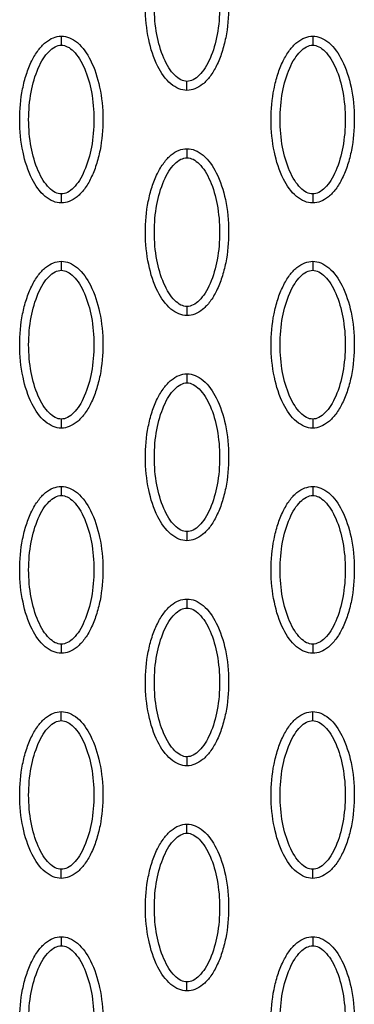
# Model space of a CAD drawing. Units: millimetres. Extents: x -13033 to 15098, y -8054 to 10684.
# Drawn here: x -2713 to -2675, y 831 to 940 of the extents above; entities that cross this region are included whole.
import ezdxf

# ---------------------------------------------------------------- set-up
doc = ezdxf.new("R2010")
doc.units = ezdxf.units.MM
doc.layers.add('DEFAULT', color=7, linetype='Continuous')

msp = doc.modelspace()

# ---------------------------------------------------------------- linework, layer by layer
at = {"layer": 'DEFAULT', "linetype": 'Continuous'}
for points, knots in [([(-2694, 932.38), (-2694.31, 932.38), (-2694.96, 932.51), (-2696.21, 933.33), (-2697.47, 935.2), (-2698.4, 938.13), (-2698.73, 941.54), (-2698.48, 944.46), (-2697.92, 946.64), (-2697.35, 948.1), (-2696.64, 949.3), (-2695.82, 950.2), (-2694.94, 950.76), (-2694.3, 950.88), (-2694, 950.88)], [0, 0, 0, 0, 0.931282, 1.963926, 4.405774, 7.57197, 11.148142, 14.632238, 16.315102, 17.901156, 19.303984, 20.49461, 21.50794, 22.408074, 22.408074, 22.408074, 22.408074]), ([(-2694, 950.88), (-2693.69, 950.88), (-2693.03, 950.75), (-2691.78, 949.93), (-2690.52, 948.06), (-2689.59, 945.13), (-2689.26, 941.72), (-2689.52, 938.8), (-2690.08, 936.62), (-2690.65, 935.16), (-2691.36, 933.96), (-2692.18, 933.06), (-2693.06, 932.51), (-2693.7, 932.38), (-2694, 932.38)], [0, 0, 0, 0, 0.931282, 1.963926, 4.405774, 7.57197, 11.148142, 14.632238, 16.315102, 17.901156, 19.303984, 20.49461, 21.50794, 22.408074, 22.408074, 22.408074, 22.408074]), ([(-2694, 933.38), (-2694.23, 933.38), (-2694.74, 933.52), (-2695.43, 934.07), (-2696.06, 934.9), (-2696.82, 936.39), (-2697.46, 938.66), (-2697.71, 941.63), (-2697.46, 944.6), (-2696.82, 946.88), (-2696.06, 948.36), (-2695.43, 949.18), (-2694.75, 949.73), (-2694.23, 949.88), (-2694, 949.88)], [0, 0, 0, 0, 0.695548, 1.55083, 2.605063, 3.799426, 6.552763, 9.628831, 12.70974, 15.480796, 16.671344, 17.708738, 18.562502, 19.270195, 19.270195, 19.270195, 19.270195]), ([(-2694, 949.88), (-2693.76, 949.88), (-2693.26, 949.74), (-2692.57, 949.19), (-2691.94, 948.36), (-2691.17, 946.87), (-2690.54, 944.6), (-2690.28, 941.63), (-2690.54, 938.66), (-2691.17, 936.38), (-2691.94, 934.9), (-2692.57, 934.08), (-2693.25, 933.53), (-2693.76, 933.38), (-2694, 933.38)], [0, 0, 0, 0, 0.695548, 1.55083, 2.605063, 3.799426, 6.552763, 9.628831, 12.70974, 15.480796, 16.671344, 17.708738, 18.562502, 19.270195, 19.270195, 19.270195, 19.270195]), ([(-2707.97, 919.89), (-2708.28, 919.89), (-2708.93, 920.02), (-2710.18, 920.84), (-2711.45, 922.7), (-2712.37, 925.64), (-2712.71, 929.05), (-2712.45, 931.97), (-2711.89, 934.15), (-2711.32, 935.61), (-2710.61, 936.81), (-2709.79, 937.7), (-2708.91, 938.26), (-2708.27, 938.39), (-2707.97, 938.39)], [0, 0, 0, 0, 0.931276, 1.963919, 4.405768, 7.571965, 11.148137, 14.632233, 16.315096, 17.90115, 19.303978, 20.494603, 21.507941, 22.408096, 22.408096, 22.408096, 22.408096]), ([(-2707.97, 938.39), (-2707.66, 938.39), (-2707.01, 938.26), (-2705.76, 937.44), (-2704.5, 935.57), (-2703.57, 932.63), (-2703.24, 929.23), (-2703.49, 926.31), (-2704.05, 924.12), (-2704.62, 922.67), (-2705.33, 921.46), (-2706.15, 920.57), (-2707.03, 920.01), (-2707.67, 919.89), (-2707.97, 919.89)], [0, 0, 0, 0, 0.931276, 1.963919, 4.405768, 7.571965, 11.148137, 14.632233, 16.315096, 17.90115, 19.303978, 20.494603, 21.507941, 22.408096, 22.408096, 22.408096, 22.408096]), ([(-2680.02, 919.89), (-2680.34, 919.89), (-2680.99, 920.02), (-2682.24, 920.84), (-2683.5, 922.7), (-2684.43, 925.64), (-2684.76, 929.05), (-2684.5, 931.97), (-2683.94, 934.15), (-2683.37, 935.61), (-2682.67, 936.81), (-2681.85, 937.7), (-2680.96, 938.26), (-2680.32, 938.39), (-2680.02, 938.39)], [0, 0, 0, 0, 0.931282, 1.963926, 4.405774, 7.57197, 11.148142, 14.632238, 16.315102, 17.901156, 19.303984, 20.49461, 21.50794, 22.408074, 22.408074, 22.408074, 22.408074]), ([(-2680.02, 938.39), (-2679.71, 938.39), (-2679.06, 938.26), (-2677.81, 937.44), (-2676.55, 935.57), (-2675.62, 932.63), (-2675.29, 929.23), (-2675.54, 926.31), (-2676.1, 924.12), (-2676.68, 922.67), (-2677.38, 921.46), (-2678.2, 920.57), (-2679.09, 920.01), (-2679.72, 919.89), (-2680.02, 919.89)], [0, 0, 0, 0, 0.931282, 1.963926, 4.405774, 7.57197, 11.148142, 14.632238, 16.315102, 17.901156, 19.303984, 20.49461, 21.50794, 22.408074, 22.408074, 22.408074, 22.408074]), ([(-2707.97, 920.89), (-2708.2, 920.88), (-2708.71, 921.03), (-2709.4, 921.58), (-2710.03, 922.41), (-2710.79, 923.9), (-2711.43, 926.16), (-2711.69, 929.13), (-2711.43, 932.11), (-2710.79, 934.38), (-2710.03, 935.87), (-2709.4, 936.69), (-2708.72, 937.24), (-2708.21, 937.39), (-2707.97, 937.39)], [0, 0, 0, 0, 0.695548, 1.55083, 2.605063, 3.799426, 6.552763, 9.628831, 12.70974, 15.480796, 16.671344, 17.708738, 18.562502, 19.270195, 19.270195, 19.270195, 19.270195]), ([(-2707.97, 937.39), (-2707.74, 937.39), (-2707.23, 937.24), (-2706.54, 936.7), (-2705.91, 935.87), (-2705.15, 934.38), (-2704.51, 932.11), (-2704.26, 929.14), (-2704.51, 926.17), (-2705.15, 923.89), (-2705.91, 922.41), (-2706.54, 921.59), (-2707.22, 921.04), (-2707.73, 920.88), (-2707.97, 920.89)], [0, 0, 0, 0, 0.695548, 1.55083, 2.605063, 3.799426, 6.552763, 9.628831, 12.70974, 15.480796, 16.671344, 17.708738, 18.562502, 19.270195, 19.270195, 19.270195, 19.270195]), ([(-2680.02, 920.89), (-2680.26, 920.88), (-2680.77, 921.03), (-2681.45, 921.58), (-2682.08, 922.41), (-2682.85, 923.9), (-2683.48, 926.16), (-2683.74, 929.13), (-2683.48, 932.11), (-2682.85, 934.38), (-2682.08, 935.87), (-2681.46, 936.69), (-2680.77, 937.24), (-2680.26, 937.39), (-2680.02, 937.39)], [0, 0, 0, 0, 0.695548, 1.55083, 2.605063, 3.799426, 6.552763, 9.628831, 12.70974, 15.480796, 16.671344, 17.708738, 18.562502, 19.270195, 19.270195, 19.270195, 19.270195]), ([(-2680.02, 937.39), (-2679.79, 937.39), (-2679.28, 937.24), (-2678.6, 936.7), (-2677.96, 935.87), (-2677.2, 934.38), (-2676.57, 932.11), (-2676.31, 929.14), (-2676.57, 926.17), (-2677.2, 923.89), (-2677.97, 922.41), (-2678.59, 921.59), (-2679.28, 921.04), (-2679.79, 920.88), (-2680.02, 920.89)], [0, 0, 0, 0, 0.695548, 1.55083, 2.605063, 3.799426, 6.552763, 9.628831, 12.70974, 15.480796, 16.671344, 17.708738, 18.562502, 19.270195, 19.270195, 19.270195, 19.270195]), ([(-2694, 907.39), (-2694.31, 907.4), (-2694.96, 907.53), (-2696.21, 908.35), (-2697.47, 910.21), (-2698.4, 913.15), (-2698.73, 916.56), (-2698.48, 919.48), (-2697.92, 921.66), (-2697.35, 923.11), (-2696.64, 924.32), (-2695.82, 925.21), (-2694.94, 925.77), (-2694.3, 925.9), (-2694, 925.9)], [0, 0, 0, 0, 0.931276, 1.963919, 4.405768, 7.571965, 11.148137, 14.632233, 16.315096, 17.90115, 19.303978, 20.494603, 21.507941, 22.408096, 22.408096, 22.408096, 22.408096]), ([(-2694, 925.9), (-2693.69, 925.9), (-2693.03, 925.77), (-2691.78, 924.94), (-2690.52, 923.08), (-2689.59, 920.14), (-2689.26, 916.73), (-2689.52, 913.82), (-2690.08, 911.63), (-2690.65, 910.18), (-2691.36, 908.97), (-2692.18, 908.08), (-2693.06, 907.52), (-2693.7, 907.39), (-2694, 907.39)], [0, 0, 0, 0, 0.931276, 1.963919, 4.405768, 7.571965, 11.148137, 14.632233, 16.315096, 17.90115, 19.303978, 20.494603, 21.507941, 22.408096, 22.408096, 22.408096, 22.408096]), ([(-2694, 908.39), (-2694.23, 908.39), (-2694.74, 908.54), (-2695.43, 909.09), (-2696.06, 909.92), (-2696.82, 911.4), (-2697.46, 913.67), (-2697.71, 916.64), (-2697.46, 919.62), (-2696.82, 921.89), (-2696.06, 923.38), (-2695.43, 924.2), (-2694.75, 924.75), (-2694.23, 924.9), (-2694, 924.9)], [0, 0, 0, 0, 0.695548, 1.55083, 2.605063, 3.799426, 6.552763, 9.628831, 12.70974, 15.480796, 16.671344, 17.708738, 18.562502, 19.270195, 19.270195, 19.270195, 19.270195]), ([(-2694, 924.9), (-2693.76, 924.9), (-2693.26, 924.75), (-2692.57, 924.2), (-2691.94, 923.38), (-2691.17, 921.89), (-2690.54, 919.62), (-2690.28, 916.65), (-2690.54, 913.68), (-2691.17, 911.4), (-2691.94, 909.91), (-2692.57, 909.09), (-2693.25, 908.54), (-2693.76, 908.39), (-2694, 908.39)], [0, 0, 0, 0, 0.695548, 1.55083, 2.605063, 3.799426, 6.552763, 9.628831, 12.70974, 15.480796, 16.671344, 17.708738, 18.562502, 19.270195, 19.270195, 19.270195, 19.270195]), ([(-2707.97, 894.9), (-2708.28, 894.9), (-2708.93, 895.04), (-2710.18, 895.86), (-2711.45, 897.72), (-2712.37, 900.66), (-2712.71, 904.07), (-2712.45, 906.99), (-2711.89, 909.17), (-2711.32, 910.62), (-2710.61, 911.83), (-2709.79, 912.72), (-2708.91, 913.28), (-2708.27, 913.41), (-2707.97, 913.41)], [0, 0, 0, 0, 0.931276, 1.963919, 4.405768, 7.571965, 11.148137, 14.632233, 16.315096, 17.90115, 19.303978, 20.494603, 21.507941, 22.408096, 22.408096, 22.408096, 22.408096]), ([(-2680.02, 894.9), (-2680.34, 894.9), (-2680.99, 895.04), (-2682.24, 895.86), (-2683.5, 897.72), (-2684.43, 900.66), (-2684.76, 904.07), (-2684.5, 906.99), (-2683.94, 909.17), (-2683.37, 910.62), (-2682.67, 911.83), (-2681.85, 912.72), (-2680.96, 913.28), (-2680.32, 913.41), (-2680.02, 913.41)], [0, 0, 0, 0, 0.931276, 1.963919, 4.405768, 7.571965, 11.148137, 14.632233, 16.315096, 17.90115, 19.303978, 20.494603, 21.507941, 22.408096, 22.408096, 22.408096, 22.408096]), ([(-2707.97, 895.9), (-2708.2, 895.9), (-2708.71, 896.05), (-2709.4, 896.6), (-2710.03, 897.42), (-2710.79, 898.91), (-2711.43, 901.18), (-2711.69, 904.15), (-2711.43, 907.13), (-2710.79, 909.4), (-2710.03, 910.89), (-2709.4, 911.71), (-2708.72, 912.26), (-2708.21, 912.41), (-2707.97, 912.41)], [0, 0, 0, 0, 0.695548, 1.55083, 2.605063, 3.799426, 6.552763, 9.628831, 12.70974, 15.480796, 16.671344, 17.708738, 18.562502, 19.270195, 19.270195, 19.270195, 19.270195]), ([(-2707.97, 913.41), (-2707.66, 913.41), (-2707.01, 913.28), (-2705.76, 912.45), (-2704.5, 910.59), (-2703.57, 907.65), (-2703.24, 904.24), (-2703.49, 901.33), (-2704.05, 899.14), (-2704.62, 897.69), (-2705.33, 896.48), (-2706.15, 895.59), (-2707.03, 895.03), (-2707.67, 894.9), (-2707.97, 894.9)], [0, 0, 0, 0, 0.931276, 1.963919, 4.405768, 7.571965, 11.148137, 14.632233, 16.315096, 17.90115, 19.303978, 20.494603, 21.507941, 22.408096, 22.408096, 22.408096, 22.408096]), ([(-2707.97, 912.41), (-2707.74, 912.41), (-2707.23, 912.26), (-2706.54, 911.71), (-2705.91, 910.89), (-2705.15, 909.4), (-2704.51, 907.13), (-2704.26, 904.16), (-2704.51, 901.18), (-2705.15, 898.91), (-2705.91, 897.42), (-2706.54, 896.6), (-2707.22, 896.05), (-2707.73, 895.9), (-2707.97, 895.9)], [0, 0, 0, 0, 0.695548, 1.55083, 2.605063, 3.799426, 6.552763, 9.628831, 12.70974, 15.480796, 16.671344, 17.708738, 18.562502, 19.270195, 19.270195, 19.270195, 19.270195]), ([(-2680.02, 895.9), (-2680.26, 895.9), (-2680.77, 896.05), (-2681.45, 896.6), (-2682.08, 897.42), (-2682.85, 898.91), (-2683.48, 901.18), (-2683.74, 904.15), (-2683.48, 907.13), (-2682.85, 909.4), (-2682.08, 910.89), (-2681.46, 911.71), (-2680.77, 912.26), (-2680.26, 912.41), (-2680.02, 912.41)], [0, 0, 0, 0, 0.695548, 1.55083, 2.605063, 3.799426, 6.552763, 9.628831, 12.70974, 15.480796, 16.671344, 17.708738, 18.562502, 19.270195, 19.270195, 19.270195, 19.270195]), ([(-2680.02, 913.41), (-2679.71, 913.41), (-2679.06, 913.28), (-2677.81, 912.45), (-2676.55, 910.59), (-2675.62, 907.65), (-2675.29, 904.24), (-2675.54, 901.33), (-2676.1, 899.14), (-2676.68, 897.69), (-2677.38, 896.48), (-2678.2, 895.59), (-2679.09, 895.03), (-2679.72, 894.9), (-2680.02, 894.9)], [0, 0, 0, 0, 0.931276, 1.963919, 4.405768, 7.571965, 11.148137, 14.632233, 16.315096, 17.90115, 19.303978, 20.494603, 21.507941, 22.408096, 22.408096, 22.408096, 22.408096]), ([(-2680.02, 912.41), (-2679.79, 912.41), (-2679.28, 912.26), (-2678.6, 911.71), (-2677.96, 910.89), (-2677.2, 909.4), (-2676.57, 907.13), (-2676.31, 904.16), (-2676.57, 901.18), (-2677.2, 898.91), (-2677.97, 897.42), (-2678.59, 896.6), (-2679.28, 896.05), (-2679.79, 895.9), (-2680.02, 895.9)], [0, 0, 0, 0, 0.695548, 1.55083, 2.605063, 3.799426, 6.552763, 9.628831, 12.70974, 15.480796, 16.671344, 17.708738, 18.562502, 19.270195, 19.270195, 19.270195, 19.270195]), ([(-2694, 882.41), (-2694.31, 882.41), (-2694.96, 882.54), (-2696.21, 883.37), (-2697.47, 885.23), (-2698.4, 888.17), (-2698.73, 891.58), (-2698.48, 894.49), (-2697.92, 896.68), (-2697.35, 898.13), (-2696.64, 899.34), (-2695.82, 900.23), (-2694.94, 900.79), (-2694.3, 900.92), (-2694, 900.92)], [0, 0, 0, 0, 0.931276, 1.963919, 4.405768, 7.571965, 11.148137, 14.632233, 16.315096, 17.90115, 19.303978, 20.494603, 21.507941, 22.408096, 22.408096, 22.408096, 22.408096]), ([(-2694, 900.92), (-2693.69, 900.92), (-2693.03, 900.78), (-2691.78, 899.96), (-2690.52, 898.1), (-2689.59, 895.16), (-2689.26, 891.75), (-2689.52, 888.83), (-2690.08, 886.65), (-2690.65, 885.2), (-2691.36, 883.99), (-2692.18, 883.1), (-2693.06, 882.54), (-2693.7, 882.41), (-2694, 882.41)], [0, 0, 0, 0, 0.931276, 1.963919, 4.405768, 7.571965, 11.148137, 14.632233, 16.315096, 17.90115, 19.303978, 20.494603, 21.507941, 22.408096, 22.408096, 22.408096, 22.408096]), ([(-2694, 883.41), (-2694.23, 883.41), (-2694.74, 883.56), (-2695.43, 884.11), (-2696.06, 884.93), (-2696.82, 886.42), (-2697.46, 888.69), (-2697.71, 891.66), (-2697.46, 894.64), (-2696.82, 896.91), (-2696.06, 898.4), (-2695.43, 899.22), (-2694.75, 899.77), (-2694.23, 899.92), (-2694, 899.92)], [0, 0, 0, 0, 0.695548, 1.55083, 2.605063, 3.799426, 6.552763, 9.628831, 12.70974, 15.480796, 16.671344, 17.708738, 18.562502, 19.270195, 19.270195, 19.270195, 19.270195]), ([(-2694, 899.92), (-2693.76, 899.92), (-2693.26, 899.77), (-2692.57, 899.22), (-2691.94, 898.4), (-2691.17, 896.91), (-2690.54, 894.64), (-2690.28, 891.67), (-2690.54, 888.69), (-2691.17, 886.42), (-2691.94, 884.93), (-2692.57, 884.11), (-2693.25, 883.56), (-2693.76, 883.41), (-2694, 883.41)], [0, 0, 0, 0, 0.695548, 1.55083, 2.605063, 3.799426, 6.552763, 9.628831, 12.70974, 15.480796, 16.671344, 17.708738, 18.562502, 19.270195, 19.270195, 19.270195, 19.270195]), ([(-2707.97, 869.92), (-2708.28, 869.92), (-2708.93, 870.05), (-2710.18, 870.87), (-2711.45, 872.74), (-2712.37, 875.68), (-2712.71, 879.09), (-2712.45, 882), (-2711.89, 884.19), (-2711.32, 885.64), (-2710.61, 886.85), (-2709.79, 887.74), (-2708.91, 888.3), (-2708.27, 888.42), (-2707.97, 888.42)], [0, 0, 0, 0, 0.931276, 1.963919, 4.405768, 7.571965, 11.148137, 14.632233, 16.315096, 17.90115, 19.303978, 20.494603, 21.507941, 22.408096, 22.408096, 22.408096, 22.408096]), ([(-2707.97, 888.42), (-2707.66, 888.42), (-2707.01, 888.29), (-2705.76, 887.47), (-2704.5, 885.61), (-2703.57, 882.67), (-2703.24, 879.26), (-2703.49, 876.34), (-2704.05, 874.16), (-2704.62, 872.71), (-2705.33, 871.5), (-2706.15, 870.61), (-2707.03, 870.05), (-2707.67, 869.92), (-2707.97, 869.92)], [0, 0, 0, 0, 0.931277, 1.963919, 4.405768, 7.571965, 11.148137, 14.632233, 16.315096, 17.90115, 19.303978, 20.494603, 21.507941, 22.408096, 22.408096, 22.408096, 22.408096]), ([(-2680.02, 869.92), (-2680.34, 869.92), (-2680.99, 870.05), (-2682.24, 870.87), (-2683.5, 872.74), (-2684.43, 875.68), (-2684.76, 879.09), (-2684.5, 882), (-2683.94, 884.19), (-2683.37, 885.64), (-2682.67, 886.85), (-2681.85, 887.74), (-2680.96, 888.3), (-2680.32, 888.42), (-2680.02, 888.42)], [0, 0, 0, 0, 0.931276, 1.963919, 4.405768, 7.571965, 11.148137, 14.632233, 16.315096, 17.90115, 19.303978, 20.494603, 21.507941, 22.408096, 22.408096, 22.408096, 22.408096]), ([(-2680.02, 888.42), (-2679.71, 888.42), (-2679.06, 888.29), (-2677.81, 887.47), (-2676.55, 885.61), (-2675.62, 882.67), (-2675.29, 879.26), (-2675.54, 876.34), (-2676.1, 874.16), (-2676.68, 872.71), (-2677.38, 871.5), (-2678.2, 870.61), (-2679.09, 870.05), (-2679.72, 869.92), (-2680.02, 869.92)], [0, 0, 0, 0, 0.931276, 1.963919, 4.405768, 7.571965, 11.148137, 14.632233, 16.315096, 17.90115, 19.303978, 20.494603, 21.507941, 22.408096, 22.408096, 22.408096, 22.408096]), ([(-2707.97, 870.92), (-2708.2, 870.92), (-2708.71, 871.07), (-2709.4, 871.62), (-2710.03, 872.44), (-2710.79, 873.93), (-2711.43, 876.2), (-2711.69, 879.17), (-2711.43, 882.14), (-2710.79, 884.42), (-2710.03, 885.91), (-2709.4, 886.72), (-2708.72, 887.27), (-2708.21, 887.43), (-2707.97, 887.43)], [0, 0, 0, 0, 0.695548, 1.55083, 2.605063, 3.799426, 6.552763, 9.628831, 12.70974, 15.480796, 16.671344, 17.708738, 18.562502, 19.270195, 19.270195, 19.270195, 19.270195]), ([(-2707.97, 887.43), (-2707.74, 887.43), (-2707.23, 887.28), (-2706.54, 886.73), (-2705.91, 885.9), (-2705.15, 884.41), (-2704.51, 882.15), (-2704.26, 879.18), (-2704.51, 876.2), (-2705.15, 873.93), (-2705.91, 872.44), (-2706.54, 871.62), (-2707.22, 871.07), (-2707.73, 870.92), (-2707.97, 870.92)], [0, 0, 0, 0, 0.695548, 1.55083, 2.605063, 3.799426, 6.552763, 9.628831, 12.70974, 15.480796, 16.671344, 17.708738, 18.562502, 19.270195, 19.270195, 19.270195, 19.270195]), ([(-2680.02, 870.92), (-2680.26, 870.92), (-2680.77, 871.07), (-2681.45, 871.62), (-2682.08, 872.44), (-2682.85, 873.93), (-2683.48, 876.2), (-2683.74, 879.17), (-2683.48, 882.14), (-2682.85, 884.42), (-2682.08, 885.91), (-2681.46, 886.72), (-2680.77, 887.27), (-2680.26, 887.43), (-2680.02, 887.43)], [0, 0, 0, 0, 0.695548, 1.55083, 2.605063, 3.799426, 6.552763, 9.628831, 12.70974, 15.480796, 16.671344, 17.708738, 18.562502, 19.270195, 19.270195, 19.270195, 19.270195]), ([(-2680.02, 887.43), (-2679.79, 887.43), (-2679.28, 887.28), (-2678.6, 886.73), (-2677.96, 885.9), (-2677.2, 884.41), (-2676.57, 882.15), (-2676.31, 879.18), (-2676.57, 876.2), (-2677.2, 873.93), (-2677.97, 872.44), (-2678.59, 871.62), (-2679.28, 871.07), (-2679.79, 870.92), (-2680.02, 870.92)], [0, 0, 0, 0, 0.695548, 1.55083, 2.605063, 3.799426, 6.552763, 9.628831, 12.70974, 15.480796, 16.671344, 17.708738, 18.562502, 19.270195, 19.270195, 19.270195, 19.270195]), ([(-2694, 857.43), (-2694.31, 857.43), (-2694.96, 857.56), (-2696.21, 858.38), (-2697.47, 860.25), (-2698.4, 863.19), (-2698.73, 866.59), (-2698.48, 869.51), (-2697.92, 871.7), (-2697.35, 873.15), (-2696.64, 874.35), (-2695.82, 875.25), (-2694.94, 875.81), (-2694.3, 875.93), (-2694, 875.93)], [0, 0, 0, 0, 0.931276, 1.963919, 4.405768, 7.571965, 11.148137, 14.632233, 16.315096, 17.90115, 19.303978, 20.494603, 21.507941, 22.408096, 22.408096, 22.408096, 22.408096]), ([(-2694, 875.93), (-2693.69, 875.93), (-2693.03, 875.8), (-2691.78, 874.98), (-2690.52, 873.11), (-2689.59, 870.18), (-2689.26, 866.77), (-2689.52, 863.85), (-2690.08, 861.67), (-2690.65, 860.21), (-2691.36, 859.01), (-2692.18, 858.12), (-2693.06, 857.56), (-2693.7, 857.43), (-2694, 857.43)], [0, 0, 0, 0, 0.931276, 1.963919, 4.405768, 7.571965, 11.148137, 14.632233, 16.315096, 17.90115, 19.303978, 20.494603, 21.507941, 22.408096, 22.408096, 22.408096, 22.408096]), ([(-2694, 858.43), (-2694.23, 858.43), (-2694.74, 858.58), (-2695.43, 859.12), (-2696.06, 859.95), (-2696.82, 861.44), (-2697.46, 863.71), (-2697.71, 866.68), (-2697.46, 869.65), (-2696.82, 871.93), (-2696.06, 873.41), (-2695.43, 874.23), (-2694.75, 874.78), (-2694.23, 874.94), (-2694, 874.93)], [0, 0, 0, 0, 0.695548, 1.55083, 2.605063, 3.799426, 6.552763, 9.628831, 12.70974, 15.480796, 16.671344, 17.708738, 18.562502, 19.270195, 19.270195, 19.270195, 19.270195]), ([(-2694, 874.93), (-2693.76, 874.94), (-2693.26, 874.79), (-2692.57, 874.24), (-2691.94, 873.41), (-2691.17, 871.92), (-2690.54, 869.66), (-2690.28, 866.69), (-2690.54, 863.71), (-2691.17, 861.44), (-2691.94, 859.95), (-2692.57, 859.13), (-2693.25, 858.58), (-2693.76, 858.43), (-2694, 858.43)], [0, 0, 0, 0, 0.695548, 1.55083, 2.605063, 3.799426, 6.552763, 9.628831, 12.70974, 15.480796, 16.671344, 17.708738, 18.562502, 19.270195, 19.270195, 19.270195, 19.270195]), ([(-2707.97, 844.94), (-2708.28, 844.94), (-2708.93, 845.07), (-2710.18, 845.89), (-2711.45, 847.76), (-2712.37, 850.69), (-2712.71, 854.1), (-2712.45, 857.02), (-2711.89, 859.2), (-2711.32, 860.66), (-2710.61, 861.86), (-2709.79, 862.75), (-2708.91, 863.31), (-2708.27, 863.44), (-2707.97, 863.44)], [0, 0, 0, 0, 0.931276, 1.963919, 4.405768, 7.571965, 11.148137, 14.632233, 16.315096, 17.90115, 19.303978, 20.494603, 21.507941, 22.408096, 22.408096, 22.408096, 22.408096]), ([(-2707.97, 863.44), (-2707.66, 863.44), (-2707.01, 863.31), (-2705.76, 862.49), (-2704.5, 860.62), (-2703.57, 857.68), (-2703.24, 854.28), (-2703.49, 851.36), (-2704.05, 849.17), (-2704.62, 847.72), (-2705.33, 846.51), (-2706.15, 845.62), (-2707.03, 845.06), (-2707.67, 844.94), (-2707.97, 844.94)], [0, 0, 0, 0, 0.931276, 1.963919, 4.405768, 7.571965, 11.148137, 14.632233, 16.315096, 17.90115, 19.303978, 20.494603, 21.507941, 22.408096, 22.408096, 22.408096, 22.408096]), ([(-2680.02, 844.94), (-2680.34, 844.94), (-2680.99, 845.07), (-2682.24, 845.89), (-2683.5, 847.76), (-2684.43, 850.69), (-2684.76, 854.1), (-2684.5, 857.02), (-2683.94, 859.2), (-2683.37, 860.66), (-2682.67, 861.86), (-2681.85, 862.75), (-2680.96, 863.31), (-2680.32, 863.44), (-2680.02, 863.44)], [0, 0, 0, 0, 0.931276, 1.963919, 4.405768, 7.571965, 11.148137, 14.632233, 16.315096, 17.90115, 19.303978, 20.494603, 21.507941, 22.408096, 22.408096, 22.408096, 22.408096]), ([(-2680.02, 863.44), (-2679.71, 863.44), (-2679.06, 863.31), (-2677.81, 862.49), (-2676.55, 860.62), (-2675.62, 857.68), (-2675.29, 854.28), (-2675.54, 851.36), (-2676.1, 849.17), (-2676.68, 847.72), (-2677.38, 846.51), (-2678.2, 845.62), (-2679.09, 845.06), (-2679.72, 844.94), (-2680.02, 844.94)], [0, 0, 0, 0, 0.931276, 1.963919, 4.405768, 7.571965, 11.148137, 14.632233, 16.315096, 17.90115, 19.303978, 20.494603, 21.507941, 22.408096, 22.408096, 22.408096, 22.408096]), ([(-2707.97, 845.94), (-2708.2, 845.93), (-2708.71, 846.08), (-2709.4, 846.63), (-2710.03, 847.46), (-2710.79, 848.95), (-2711.43, 851.21), (-2711.69, 854.18), (-2711.43, 857.16), (-2710.79, 859.43), (-2710.03, 860.92), (-2709.4, 861.74), (-2708.72, 862.29), (-2708.21, 862.44), (-2707.97, 862.44)], [0, 0, 0, 0, 0.695548, 1.55083, 2.605063, 3.799426, 6.552763, 9.628831, 12.70974, 15.480796, 16.671344, 17.708738, 18.562502, 19.270195, 19.270195, 19.270195, 19.270195]), ([(-2707.97, 862.44), (-2707.74, 862.44), (-2707.23, 862.29), (-2706.54, 861.75), (-2705.91, 860.92), (-2705.15, 859.43), (-2704.51, 857.16), (-2704.26, 854.19), (-2704.51, 851.22), (-2705.15, 848.94), (-2705.91, 847.46), (-2706.54, 846.64), (-2707.22, 846.09), (-2707.73, 845.93), (-2707.97, 845.94)], [0, 0, 0, 0, 0.695548, 1.55083, 2.605063, 3.799426, 6.552763, 9.628831, 12.70974, 15.480796, 16.671344, 17.708738, 18.562502, 19.270195, 19.270195, 19.270195, 19.270195]), ([(-2680.02, 845.94), (-2680.26, 845.93), (-2680.77, 846.08), (-2681.45, 846.63), (-2682.08, 847.46), (-2682.85, 848.95), (-2683.48, 851.21), (-2683.74, 854.18), (-2683.48, 857.16), (-2682.85, 859.43), (-2682.08, 860.92), (-2681.46, 861.74), (-2680.77, 862.29), (-2680.26, 862.44), (-2680.02, 862.44)], [0, 0, 0, 0, 0.695548, 1.55083, 2.605063, 3.799426, 6.552763, 9.628831, 12.70974, 15.480796, 16.671344, 17.708738, 18.562502, 19.270195, 19.270195, 19.270195, 19.270195]), ([(-2680.02, 862.44), (-2679.79, 862.44), (-2679.28, 862.29), (-2678.6, 861.75), (-2677.96, 860.92), (-2677.2, 859.43), (-2676.57, 857.16), (-2676.31, 854.19), (-2676.57, 851.22), (-2677.2, 848.94), (-2677.97, 847.46), (-2678.59, 846.64), (-2679.28, 846.09), (-2679.79, 845.93), (-2680.02, 845.94)], [0, 0, 0, 0, 0.695548, 1.55083, 2.605063, 3.799426, 6.552763, 9.628831, 12.70974, 15.480796, 16.671344, 17.708738, 18.562502, 19.270195, 19.270195, 19.270195, 19.270195]), ([(-2694, 832.45), (-2694.31, 832.45), (-2694.96, 832.58), (-2696.21, 833.4), (-2697.47, 835.26), (-2698.4, 838.2), (-2698.73, 841.61), (-2698.48, 844.53), (-2697.92, 846.71), (-2697.35, 848.16), (-2696.64, 849.37), (-2695.82, 850.26), (-2694.94, 850.82), (-2694.3, 850.95), (-2694, 850.95)], [0, 0, 0, 0, 0.931276, 1.963919, 4.405768, 7.571965, 11.148137, 14.632233, 16.315096, 17.90115, 19.303978, 20.494603, 21.507941, 22.408096, 22.408096, 22.408096, 22.408096]), ([(-2694, 850.95), (-2693.69, 850.95), (-2693.03, 850.82), (-2691.78, 849.99), (-2690.52, 848.13), (-2689.59, 845.19), (-2689.26, 841.78), (-2689.52, 838.87), (-2690.08, 836.68), (-2690.65, 835.23), (-2691.36, 834.02), (-2692.18, 833.13), (-2693.06, 832.57), (-2693.7, 832.44), (-2694, 832.45)], [0, 0, 0, 0, 0.931276, 1.963919, 4.405768, 7.571965, 11.148137, 14.632233, 16.315096, 17.90115, 19.303978, 20.494603, 21.507941, 22.408096, 22.408096, 22.408096, 22.408096]), ([(-2694, 833.44), (-2694.23, 833.44), (-2694.74, 833.59), (-2695.43, 834.14), (-2696.06, 834.97), (-2696.82, 836.46), (-2697.46, 838.72), (-2697.71, 841.69), (-2697.46, 844.67), (-2696.82, 846.94), (-2696.06, 848.43), (-2695.43, 849.25), (-2694.75, 849.8), (-2694.23, 849.95), (-2694, 849.95)], [0, 0, 0, 0, 0.695548, 1.55083, 2.605063, 3.799426, 6.552763, 9.628831, 12.70974, 15.480796, 16.671344, 17.708738, 18.562502, 19.270195, 19.270195, 19.270195, 19.270195]), ([(-2694, 849.95), (-2693.76, 849.95), (-2693.26, 849.8), (-2692.57, 849.25), (-2691.94, 848.43), (-2691.17, 846.94), (-2690.54, 844.67), (-2690.28, 841.7), (-2690.54, 838.73), (-2691.17, 836.45), (-2691.94, 834.96), (-2692.57, 834.15), (-2693.25, 833.6), (-2693.76, 833.44), (-2694, 833.44)], [0, 0, 0, 0, 0.695548, 1.55083, 2.605063, 3.799426, 6.552763, 9.628831, 12.70974, 15.480796, 16.671344, 17.708738, 18.562502, 19.270195, 19.270195, 19.270195, 19.270195]), ([(-2707.97, 819.95), (-2708.28, 819.95), (-2708.93, 820.09), (-2710.18, 820.91), (-2711.45, 822.77), (-2712.37, 825.71), (-2712.71, 829.12), (-2712.45, 832.04), (-2711.89, 834.22), (-2711.32, 835.67), (-2710.61, 836.88), (-2709.79, 837.77), (-2708.91, 838.33), (-2708.27, 838.46), (-2707.97, 838.46)], [0, 0, 0, 0, 0.931276, 1.963919, 4.405768, 7.571965, 11.148137, 14.632233, 16.315096, 17.90115, 19.303978, 20.494603, 21.507941, 22.408096, 22.408096, 22.408096, 22.408096]), ([(-2707.97, 838.46), (-2707.66, 838.46), (-2707.01, 838.33), (-2705.76, 837.5), (-2704.5, 835.64), (-2703.57, 832.7), (-2703.24, 829.29), (-2703.49, 826.38), (-2704.05, 824.19), (-2704.62, 822.74), (-2705.33, 821.53), (-2706.15, 820.64), (-2707.03, 820.08), (-2707.67, 819.95), (-2707.97, 819.95)], [0, 0, 0, 0, 0.931276, 1.963919, 4.405768, 7.571965, 11.148137, 14.632233, 16.315096, 17.90115, 19.303978, 20.494603, 21.507941, 22.408096, 22.408096, 22.408096, 22.408096]), ([(-2680.02, 819.95), (-2680.34, 819.95), (-2680.99, 820.09), (-2682.24, 820.91), (-2683.5, 822.77), (-2684.43, 825.71), (-2684.76, 829.12), (-2684.5, 832.04), (-2683.94, 834.22), (-2683.37, 835.67), (-2682.67, 836.88), (-2681.85, 837.77), (-2680.96, 838.33), (-2680.32, 838.46), (-2680.02, 838.46)], [0, 0, 0, 0, 0.931277, 1.963919, 4.405768, 7.571965, 11.148137, 14.632233, 16.315096, 17.90115, 19.303978, 20.494603, 21.507941, 22.408096, 22.408096, 22.408096, 22.408096]), ([(-2680.02, 838.46), (-2679.71, 838.46), (-2679.06, 838.33), (-2677.81, 837.5), (-2676.55, 835.64), (-2675.62, 832.7), (-2675.29, 829.29), (-2675.54, 826.38), (-2676.1, 824.19), (-2676.68, 822.74), (-2677.38, 821.53), (-2678.2, 820.64), (-2679.09, 820.08), (-2679.72, 819.95), (-2680.02, 819.95)], [0, 0, 0, 0, 0.931276, 1.963919, 4.405768, 7.571965, 11.148137, 14.632233, 16.315096, 17.90115, 19.303978, 20.494603, 21.507941, 22.408096, 22.408096, 22.408096, 22.408096]), ([(-2707.97, 820.95), (-2708.2, 820.95), (-2708.71, 821.1), (-2709.4, 821.65), (-2710.03, 822.47), (-2710.79, 823.96), (-2711.43, 826.23), (-2711.69, 829.2), (-2711.43, 832.18), (-2710.79, 834.45), (-2710.03, 835.94), (-2709.4, 836.76), (-2708.72, 837.31), (-2708.21, 837.46), (-2707.97, 837.46)], [0, 0, 0, 0, 0.695548, 1.55083, 2.605063, 3.799426, 6.552763, 9.628831, 12.70974, 15.480796, 16.671344, 17.708738, 18.562502, 19.270195, 19.270195, 19.270195, 19.270195]), ([(-2707.97, 837.46), (-2707.74, 837.46), (-2707.23, 837.31), (-2706.54, 836.76), (-2705.91, 835.94), (-2705.15, 834.45), (-2704.51, 832.18), (-2704.26, 829.21), (-2704.51, 826.23), (-2705.15, 823.96), (-2705.91, 822.47), (-2706.54, 821.65), (-2707.22, 821.1), (-2707.73, 820.95), (-2707.97, 820.95)], [0, 0, 0, 0, 0.695548, 1.55083, 2.605063, 3.799426, 6.552763, 9.628831, 12.70974, 15.480796, 16.671344, 17.708738, 18.562502, 19.270195, 19.270195, 19.270195, 19.270195]), ([(-2680.02, 820.95), (-2680.26, 820.95), (-2680.77, 821.1), (-2681.45, 821.65), (-2682.08, 822.47), (-2682.85, 823.96), (-2683.48, 826.23), (-2683.74, 829.2), (-2683.48, 832.18), (-2682.85, 834.45), (-2682.08, 835.94), (-2681.46, 836.76), (-2680.77, 837.31), (-2680.26, 837.46), (-2680.02, 837.46)], [0, 0, 0, 0, 0.695548, 1.55083, 2.605063, 3.799426, 6.552763, 9.628831, 12.70974, 15.480796, 16.671344, 17.708738, 18.562502, 19.270195, 19.270195, 19.270195, 19.270195]), ([(-2680.02, 837.46), (-2679.79, 837.46), (-2679.28, 837.31), (-2678.6, 836.76), (-2677.96, 835.94), (-2677.2, 834.45), (-2676.57, 832.18), (-2676.31, 829.21), (-2676.57, 826.23), (-2677.2, 823.96), (-2677.97, 822.47), (-2678.59, 821.65), (-2679.28, 821.1), (-2679.79, 820.95), (-2680.02, 820.95)], [0, 0, 0, 0, 0.695548, 1.55083, 2.605063, 3.799426, 6.552763, 9.628831, 12.70974, 15.480796, 16.671344, 17.708738, 18.562502, 19.270195, 19.270195, 19.270195, 19.270195])]:
    msp.add_open_spline(points, degree=3, knots=knots, dxfattribs=at)
for points, weights in [([(-2707.97, 938.39), (-2707.97, 938.39), (-2707.97, 937.98), (-2707.97, 937.39)], [1, 0.804783411542, 0.804777884966, 1]), ([(-2680.02, 938.39), (-2680.02, 938.39), (-2680.02, 937.98), (-2680.02, 937.39)], [1, 0.804783411543, 0.804777884967, 1]), ([(-2694, 932.38), (-2694, 932.38), (-2694, 932.79), (-2694, 933.38)], [1, 0.804783411553, 0.804777884976, 1]), ([(-2694, 925.9), (-2694, 925.9), (-2694, 925.49), (-2694, 924.9)], [1, 0.804783411542, 0.804777884966, 1]), ([(-2707.97, 920.89), (-2707.97, 920.3), (-2707.97, 919.89), (-2707.97, 919.89)], [1, 0.804777800895, 0.804783336551, 1]), ([(-2680.02, 920.89), (-2680.02, 920.3), (-2680.02, 919.89), (-2680.02, 919.89)], [1, 0.804777800894, 0.804783336551, 1]), ([(-2707.97, 913.41), (-2707.97, 913.41), (-2707.97, 912.99), (-2707.97, 912.41)], [1, 0.804783411542, 0.804777884966, 1]), ([(-2680.02, 913.41), (-2680.02, 913.41), (-2680.02, 912.99), (-2680.02, 912.41)], [1, 0.804783336634, 0.804777800968, 1]), ([(-2694, 908.39), (-2694, 907.81), (-2694, 907.39), (-2694, 907.39)], [1, 0.804777800894, 0.804783336551, 1]), ([(-2694, 900.92), (-2694, 900.92), (-2694, 900.5), (-2694, 899.92)], [1, 0.804783411542, 0.804777884966, 1]), ([(-2707.97, 895.9), (-2707.97, 895.32), (-2707.97, 894.9), (-2707.97, 894.9)], [1, 0.804777800895, 0.804783336551, 1]), ([(-2680.02, 895.9), (-2680.02, 895.32), (-2680.02, 894.9), (-2680.02, 894.9)], [1, 0.804777800895, 0.804783336551, 1]), ([(-2707.97, 888.42), (-2707.97, 888.42), (-2707.97, 888.01), (-2707.97, 887.43)], [1, 0.804783411542, 0.804777884966, 1]), ([(-2680.02, 888.42), (-2680.02, 888.42), (-2680.02, 888.01), (-2680.02, 887.43)], [1, 0.804783336644, 0.804777800977, 1]), ([(-2694, 883.41), (-2694, 882.83), (-2694, 882.41), (-2694, 882.41)], [1, 0.804777800894, 0.804783336551, 1]), ([(-2694, 875.93), (-2694, 875.93), (-2694, 875.52), (-2694, 874.93)], [1, 0.804783336632, 0.804777800967, 1]), ([(-2707.97, 870.92), (-2707.97, 870.33), (-2707.97, 869.92), (-2707.97, 869.92)], [1, 0.804777800895, 0.804783336551, 1]), ([(-2680.02, 870.92), (-2680.02, 870.33), (-2680.02, 869.92), (-2680.02, 869.92)], [1, 0.804777800895, 0.804783336551, 1]), ([(-2707.97, 862.44), (-2707.97, 863.03), (-2707.97, 863.44), (-2707.97, 863.44)], [1, 0.804777800894, 0.804783336551, 1]), ([(-2680.02, 862.44), (-2680.02, 863.03), (-2680.02, 863.44), (-2680.02, 863.44)], [1, 0.804777800894, 0.804783336551, 1]), ([(-2694, 858.43), (-2694, 857.84), (-2694, 857.43), (-2694, 857.43)], [1, 0.804777884894, 0.804783411461, 1]), ([(-2694, 849.95), (-2694, 850.54), (-2694, 850.95), (-2694, 850.95)], [1, 0.804777800895, 0.804783336552, 1]), ([(-2707.97, 844.94), (-2707.97, 844.94), (-2707.97, 845.35), (-2707.97, 845.94)], [1, 0.804783336619, 0.804777800955, 1]), ([(-2680.02, 844.94), (-2680.02, 844.94), (-2680.02, 845.35), (-2680.02, 845.94)], [1, 0.804783411528, 0.804777884954, 1]), ([(-2707.97, 838.46), (-2707.97, 838.46), (-2707.97, 838.04), (-2707.97, 837.46)], [1, 0.804783411547, 0.80477788497, 1]), ([(-2680.02, 838.46), (-2680.02, 838.46), (-2680.02, 838.04), (-2680.02, 837.46)], [1, 0.804783411558, 0.804777884981, 1]), ([(-2694, 832.45), (-2694, 832.45), (-2694, 832.86), (-2694, 833.44)], [1, 0.804783411542, 0.804777884966, 1])]:
    msp.add_rational_spline(points, weights, degree=3, dxfattribs=at)

doc.saveas('drawing.dxf')
